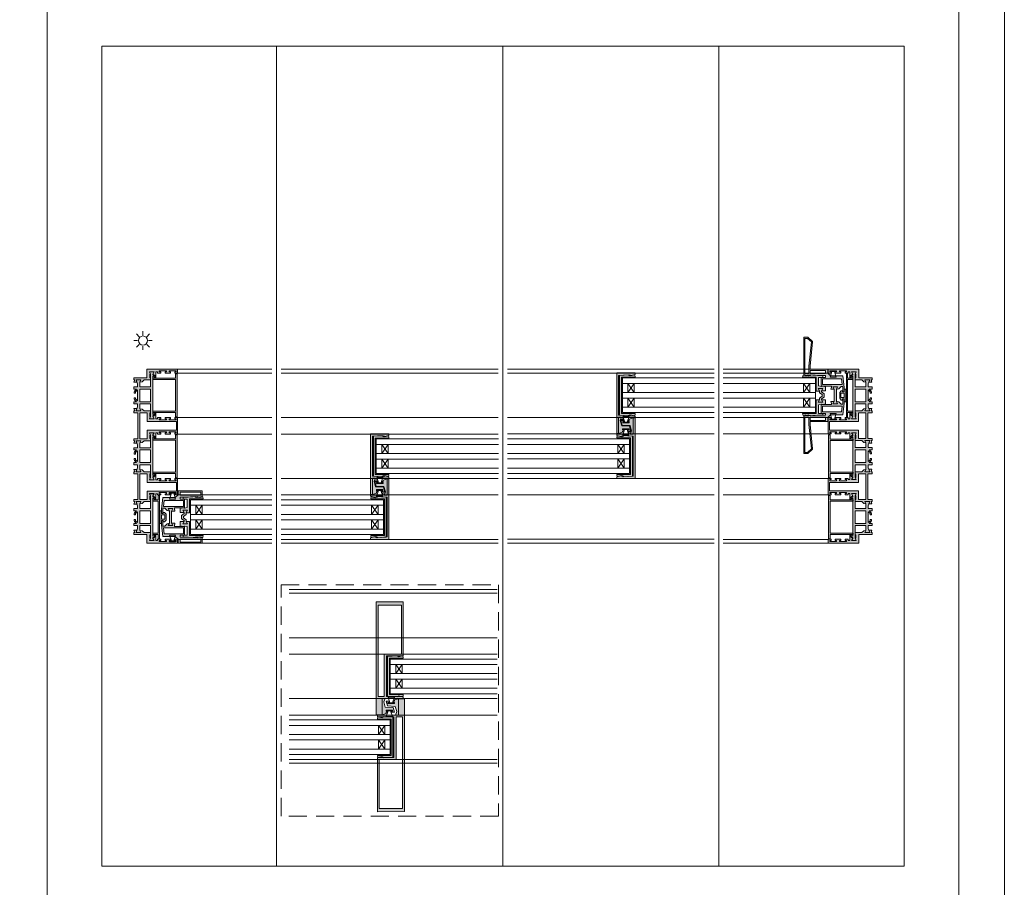
# Model space of a CAD drawing. Units: inches. Extents: x 33385 to 113123, y 18759 to 42191.
# Drawn here: x 90797 to 91877, y 28886 to 29838 of the extents above; entities that cross this region are included whole.
import ezdxf

# ---------------------------------------------------------------- set-up
doc = ezdxf.new("R2010")
doc.units = ezdxf.units.IN
doc.header["$MEASUREMENT"] = 0
doc.linetypes.add('Prestressing Details 1&2_HB - Default$0$Deck Concrete Segment Type B_HB - Default$0${ Diamond }', pattern=[12, 4, -2, 2, 2, -2])
doc.layers.get('0').update_dxf_attribs({"lineweight": 0})
for name, color, linetype, lineweight in [('PH!', 7, 'Continuous', 0), ('PH!_ALUMINUM_HATCH', 250, 'Continuous', 0), ('PH!_ALUMINUM_LINE', 7, 'Continuous', 9), ('PH!_BRUSH', 253, 'Continuous', 0), ('PH!_EPDM', 253, 'Continuous', 0), ('PH!_GLASS', 144, 'Continuous', 0), ('PH!_LAYOUT', 253, 'Continuous', 0), ('PH!_POLYAMIDE_HATCH', 254, 'Continuous', 0), ('PH!_POLYAMIDE_LINE', 7, 'Continuous', 0), ('PH!_SUN', 7, 'Continuous', 0)]:
    doc.layers.add(name, color=color, linetype=linetype, lineweight=lineweight)

# ---------------------------------------------------------------- blocks, each defined once
blk = doc.blocks.new('APERJ112')
at = {"layer": 'PH!_ALUMINUM_HATCH'}
h = blk.add_hatch(color=256, dxfattribs=at)
h.paths.add_polyline_path([(-9873.1, 11519.5), (-9871.6, 11519.5), (-9871.6, 11520.8), (-9875.1, 11520.8), (-9875.1, 11519.5), (-9876.9, 11519.5), (-9876.9, 11524.2), (-9880.2, 11521.9), (-9878.8, 11519.5), (-9883.8, 11519.5), (-9882.6, 11522), (-9883.5, 11522), (-9883.5, 11525.9), (-9882.6, 11525.9), (-9882.6, 11528.1), (-9889.8, 11528.1), (-9892, 11530.2), (-9894.5, 11530.6), (-9893.2, 11528.1), (-9898.6, 11528.1), (-9897.6, 11530.8), (-9901.1, 11530.8), (-9900.1, 11528.1), (-9901.2, 11528.1), (-9901.2, 11525.9), (-9896.5, 11525.9), (-9896.5, 11497.7), (-9901.2, 11497.7), (-9901.2, 11495.5), (-9900.1, 11495.5), (-9901.1, 11492.8), (-9897.6, 11492.8), (-9898.6, 11495.5), (-9893.2, 11495.5), (-9894.5, 11493), (-9892, 11493.4), (-9889.8, 11495.5), (-9882.6, 11495.5), (-9882.6, 11497.8), (-9883.5, 11497.8), (-9883.5, 11501.6), (-9882.6, 11501.6), (-9883.8, 11504.1), (-9878.8, 11504.1), (-9880.2, 11501.7), (-9876.9, 11499.4), (-9876.9, 11504.1), (-9875.1, 11504.1), (-9875.1, 11502.8), (-9871.6, 11502.8), (-9871.6, 11504.1), (-9873.1, 11504.1), (-9873.1, 11505.3), (-9865.3, 11505.3), (-9865.3, 11504.1), (-9866.8, 11504.1), (-9866.8, 11502.8), (-9860.8, 11502.8), (-9860.8, 11504.1), (-9862.3, 11504.1), (-9862.3, 11505.3), (-9854.7, 11505.3), (-9854.7, 11504.1), (-9856.2, 11504.1), (-9856.2, 11503.5), (-9856.2, 11502.8), (-9853.2, 11502.8), (-9853.2, 11520.8), (-9856.2, 11520.8), (-9856.2, 11520.2), (-9856.2, 11519.5), (-9854.7, 11519.5), (-9854.7, 11518.3), (-9862.3, 11518.3), (-9862.3, 11519.5), (-9860.8, 11519.5), (-9860.8, 11520.8), (-9866.8, 11520.8), (-9866.8, 11519.5), (-9865.3, 11519.5), (-9865.3, 11518.3), (-9873.1, 11518.3)])
h.paths.add_polyline_path([(-9886.5, 11516.5), (-9854.4, 11516.5), (-9854.4, 11507.1), (-9886.5, 11507.1), (-9886.5, 11497.7), (-9894.5, 11497.7), (-9894.5, 11525.9), (-9886.5, 11525.9)], flags=16)
at = {"layer": 'PH!_ALUMINUM_LINE'}
for points in [[(-9873.1, 11519.5), (-9871.6, 11519.5), (-9871.6, 11520.8), (-9875.1, 11520.8), (-9875.1, 11519.5), (-9876.9, 11519.5), (-9876.9, 11524.2), (-9880.2, 11521.9), (-9878.8, 11519.5), (-9883.8, 11519.5), (-9882.6, 11522), (-9883.5, 11522), (-9883.5, 11525.9), (-9882.6, 11525.9), (-9882.6, 11528.1), (-9889.8, 11528.1), (-9892, 11530.2), (-9894.5, 11530.6), (-9893.2, 11528.1), (-9898.6, 11528.1), (-9897.6, 11530.8), (-9901.1, 11530.8), (-9900.1, 11528.1), (-9901.2, 11528.1), (-9901.2, 11525.9), (-9896.5, 11525.9), (-9896.5, 11497.7), (-9901.2, 11497.7), (-9901.2, 11495.5), (-9900.1, 11495.5), (-9901.1, 11492.8), (-9897.6, 11492.8), (-9898.6, 11495.5), (-9893.2, 11495.5), (-9894.5, 11493), (-9892, 11493.4), (-9889.8, 11495.5), (-9882.6, 11495.5), (-9882.6, 11497.8), (-9883.5, 11497.8), (-9883.5, 11501.6), (-9882.6, 11501.6), (-9883.8, 11504.1), (-9878.8, 11504.1), (-9880.2, 11501.7), (-9876.9, 11499.4), (-9876.9, 11504.1), (-9875.1, 11504.1), (-9875.1, 11502.8), (-9871.6, 11502.8), (-9871.6, 11504.1), (-9873.1, 11504.1), (-9873.1, 11505.3), (-9865.3, 11505.3), (-9865.3, 11504.1), (-9866.8, 11504.1), (-9866.8, 11502.8), (-9860.8, 11502.8), (-9860.8, 11504.1), (-9862.3, 11504.1), (-9862.3, 11505.3), (-9854.7, 11505.3), (-9854.7, 11504.1), (-9856.2, 11504.1), (-9856.2, 11503.5), (-9856.2, 11502.8), (-9853.2, 11502.8), (-9853.2, 11520.8), (-9856.2, 11520.8), (-9856.2, 11520.2), (-9856.2, 11519.5), (-9854.7, 11519.5), (-9854.7, 11518.3), (-9862.3, 11518.3), (-9862.3, 11519.5), (-9860.8, 11519.5), (-9860.8, 11520.8), (-9866.8, 11520.8), (-9866.8, 11519.5), (-9865.3, 11519.5), (-9865.3, 11518.3), (-9873.1, 11518.3)], [(-9886.5, 11516.5), (-9854.4, 11516.5), (-9854.4, 11507.1), (-9886.5, 11507.1), (-9886.5, 11497.7), (-9894.5, 11497.7), (-9894.5, 11525.9), (-9886.5, 11525.9)]]:
    blk.add_lwpolyline(points, close=True, dxfattribs=at)
blk = doc.blocks.new('APERJ111')
at = {"layer": 'PH!_ALUMINUM_HATCH'}
blk.add_hatch(color=256, dxfattribs=at).paths.add_polyline_path([(-10133.5, 12195.4), (-10132.6, 12195.4), (-10132.6, 12197.7), (-10139.8, 12197.7), (-10142, 12199.8), (-10144.5, 12200.2), (-10143.2, 12197.7), (-10148.6, 12197.7), (-10147.6, 12200.4), (-10151.1, 12200.4), (-10150.1, 12197.7), (-10151.2, 12197.7), (-10151.2, 12195.5), (-10136.8, 12195.5), (-10136.8, 12186.1), (-10103.2, 12186.1), (-10103.2, 12190.4), (-10106.2, 12190.4), (-10106.2, 12189.7), (-10106.2, 12189.1), (-10104.7, 12189.1), (-10104.7, 12187.9), (-10112.3, 12187.9), (-10112.3, 12189.1), (-10110.8, 12189.1), (-10110.8, 12190.4), (-10116.8, 12190.4), (-10116.8, 12189.1), (-10115.3, 12189.1), (-10115.3, 12187.9), (-10123.1, 12187.9), (-10123.1, 12189.1), (-10121.6, 12189.1), (-10121.6, 12190.4), (-10125.1, 12190.4), (-10125.1, 12189.1), (-10126.9, 12189.1), (-10126.9, 12193.8), (-10130.2, 12191.4), (-10128.8, 12189.1), (-10133.8, 12189.1), (-10132.6, 12191.6), (-10133.5, 12191.6)])
at = {"layer": 'PH!_ALUMINUM_LINE'}
blk.add_lwpolyline([(-10133.5, 12195.4), (-10132.6, 12195.4), (-10132.6, 12197.7), (-10139.8, 12197.7), (-10142, 12199.8), (-10144.5, 12200.2), (-10143.2, 12197.7), (-10148.6, 12197.7), (-10147.6, 12200.4), (-10151.1, 12200.4), (-10150.1, 12197.7), (-10151.2, 12197.7), (-10151.2, 12195.5), (-10136.8, 12195.5), (-10136.8, 12186.1), (-10103.2, 12186.1), (-10103.2, 12190.4), (-10106.2, 12190.4), (-10106.2, 12189.7), (-10106.2, 12189.1), (-10104.7, 12189.1), (-10104.7, 12187.9), (-10112.3, 12187.9), (-10112.3, 12189.1), (-10110.8, 12189.1), (-10110.8, 12190.4), (-10116.8, 12190.4), (-10116.8, 12189.1), (-10115.3, 12189.1), (-10115.3, 12187.9), (-10123.1, 12187.9), (-10123.1, 12189.1), (-10121.6, 12189.1), (-10121.6, 12190.4), (-10125.1, 12190.4), (-10125.1, 12189.1), (-10126.9, 12189.1), (-10126.9, 12193.8), (-10130.2, 12191.4), (-10128.8, 12189.1), (-10133.8, 12189.1), (-10132.6, 12191.6), (-10133.5, 12191.6)], close=True, dxfattribs=at)
blk = doc.blocks.new('ACPPOL5900')
at = {"layer": 'PH!_POLYAMIDE_HATCH'}
h = blk.add_hatch(color=256, dxfattribs=at)
h.paths.add_polyline_path([(-10132.6, 12221.8), (-10144.5, 12221.8), (-10144.5, 12207.8), (-10132.6, 12207.8)], flags=16)
h.paths.add_polyline_path([(-10130.2, 12193.7), (-10130.2, 12235.9), (-10128, 12234.4), (-10128, 12233.7), (-10126.9, 12233.7), (-10126.9, 12235.2), (-10130.2, 12237.3), (-10130.2, 12238.1), (-10128.8, 12240.5), (-10133.8, 12240.5), (-10132.6, 12238), (-10132.6, 12224.2), (-10144.5, 12224.2), (-10144.5, 12229.4), (-10143.2, 12231.9), (-10148.6, 12231.9), (-10146.9, 12227.3), (-10146.9, 12224.2), (-10151.2, 12224.2), (-10151.2, 12221.8), (-10148, 12221.8), (-10150.2, 12219.5), (-10150.5, 12218.5), (-10150.5, 12217.3), (-10149.2, 12217.3), (-10149.2, 12218.7), (-10146.9, 12220.7), (-10146.9, 12208.8), (-10149.2, 12210.8), (-10149.2, 12212.3), (-10150.5, 12212.3), (-10150.5, 12211.1), (-10150.2, 12210), (-10148, 12207.8), (-10151.2, 12207.8), (-10151.2, 12205.4), (-10146.9, 12205.4), (-10146.9, 12202.2), (-10148.6, 12197.7), (-10143.2, 12197.7), (-10144.5, 12200.2), (-10144.5, 12205.4), (-10132.6, 12205.4), (-10132.6, 12191.6), (-10133.8, 12189.1), (-10128.8, 12189.1), (-10130.2, 12191.4), (-10130.2, 12192.2), (-10126.9, 12194.4), (-10126.9, 12195.8), (-10128, 12195.8), (-10128, 12195.1)])
at = {"layer": 'PH!_POLYAMIDE_LINE'}
for points in [[(-10130.2, 12193.7), (-10130.2, 12235.9), (-10128, 12234.4), (-10128, 12233.7), (-10126.9, 12233.7), (-10126.9, 12235.2), (-10130.2, 12237.3), (-10130.2, 12238.1), (-10128.8, 12240.5), (-10133.8, 12240.5), (-10132.6, 12238), (-10132.6, 12224.2), (-10144.5, 12224.2), (-10144.5, 12229.4), (-10143.2, 12231.9), (-10148.6, 12231.9), (-10146.9, 12227.3), (-10146.9, 12224.2), (-10151.2, 12224.2), (-10151.2, 12221.8), (-10148, 12221.8), (-10150.2, 12219.5), (-10150.5, 12218.5), (-10150.5, 12217.3), (-10149.2, 12217.3), (-10149.2, 12218.7), (-10146.9, 12220.7), (-10146.9, 12208.8), (-10149.2, 12210.8), (-10149.2, 12212.3), (-10150.5, 12212.3), (-10150.5, 12211.1), (-10150.2, 12210), (-10148, 12207.8), (-10151.2, 12207.8), (-10151.2, 12205.4), (-10146.9, 12205.4), (-10146.9, 12202.2), (-10148.6, 12197.7), (-10143.2, 12197.7), (-10144.5, 12200.2), (-10144.5, 12205.4), (-10132.6, 12205.4), (-10132.6, 12191.6), (-10133.8, 12189.1), (-10128.8, 12189.1), (-10130.2, 12191.4), (-10130.2, 12192.2), (-10126.9, 12194.4), (-10126.9, 12195.8), (-10128, 12195.8), (-10128, 12195.1), (-10130.2, 12193.7)], [(-10132.6, 12221.8), (-10144.5, 12221.8), (-10144.5, 12207.8), (-10132.6, 12207.8), (-10132.6, 12221.8)]]:
    blk.add_lwpolyline(points, dxfattribs=at)
blk = doc.blocks.new('102011')
at = {"layer": 'PH!', "extrusion": (0, 0, -1), "zscale": -1, "rotation": 90}
for name, p in [('APERJ111', (7837.7, 13665.3)), ('ACPPOL5900', (7837.7, 13665.3)), ('ACPPOL5900', (7770.9, 13665.3))]:
    blk.add_blockref(name, p, dxfattribs=at)
at = {"layer": 'PH!', "rotation": 90}
for p in [(15922.3, 13415.3), (15989.1, 13415.3)]:
    blk.add_blockref('APERJ112', p, dxfattribs=at)
at = {"layer": 'PH!', "extrusion": (0, 0, -1), "xscale": -1, "zscale": -1, "rotation": 270}
for name in ['APERJ111', 'ACPPOL5900']:
    blk.add_blockref(name, (-16725.4, 13665.3), dxfattribs=at)
blk = doc.blocks.new('APERJ127')
at = {"layer": 'PH!_ALUMINUM_HATCH'}
blk.add_hatch(color=256, dxfattribs=at).paths.add_polyline_path([(-6846.6, 11505.2), (-6846.6, 11504.6), (-6846.6, 11504), (-6841.9, 11504), (-6841.9, 11501.3), (-6841.9, 11501.3), (-6841.9, 11500.2), (-6841.9, 11498), (-6840.4, 11498), (-6840.4, 11504), (-6805.6, 11504), (-6805.6, 11498), (-6804.1, 11498), (-6804.1, 11504), (-6799.4, 11504), (-6799.4, 11505.2)])
at = {"layer": 'PH!_ALUMINUM_LINE'}
blk.add_lwpolyline([(-6846.6, 11505.2), (-6846.6, 11504.6), (-6846.6, 11504), (-6841.9, 11504), (-6841.9, 11501.3), (-6841.9, 11501.3), (-6841.9, 11500.2), (-6841.9, 11498), (-6840.4, 11498), (-6840.4, 11504), (-6805.6, 11504), (-6805.6, 11498), (-6804.1, 11498), (-6804.1, 11504), (-6799.4, 11504), (-6799.4, 11505.2)], close=True, dxfattribs=at)
blk = doc.blocks.new('101015')
at = {"layer": 'PH!'}
blk.add_blockref('APERJ127', (8555.3, -8124.8), dxfattribs=at)
blk = doc.blocks.new('101176')
at = {"layer": 'PH!_ALUMINUM_HATCH'}
blk.add_hatch(color=256, dxfattribs=at).paths.add_polyline_path([(3840.1, 3065.2), (3840.1, 3063.5), (3844.8, 3063.5), (3844.8, 3038.4), (3846.3, 3038.4), (3846.3, 3063.5), (3863, 3063.5), (3881, 3063.5), (3881.1, 3063.5), (3881.1, 3038.4), (3882.6, 3038.4), (3882.6, 3063.5), (3887.3, 3063.5), (3887.3, 3065.2)])
at = {"layer": 'PH!_ALUMINUM_LINE'}
for p, q in [((3840.1, 3065.2), (3840.1, 3063.5)), ((3887.3, 3065.2), (3840.1, 3065.2)), ((3840.1, 3064.9), (3840.1, 3063.5)), ((3840.1, 3063.5), (3844.8, 3063.5)), ((3863.7, 3065.2), (3840.4, 3065.2)), ((3840.4, 3063.5), (3844.6, 3063.5)), ((3844.8, 3063.5), (3844.8, 3038.4)), ((3844.8, 3042.6), (3844.8, 3063.3)), ((3844.8, 3042.6), (3844.8, 3061.6)), ((3846.3, 3038.4), (3846.3, 3063.5)), ((3846.3, 3063.5), (3863, 3063.5)), ((3846.3, 3038.9), (3846.3, 3063.3)), ((3881, 3063.5), (3846.5, 3063.5)), ((3864.5, 3063.5), (3881.1, 3063.5)), ((3881.1, 3063.5), (3881.1, 3038.4)), ((3881.1, 3038.9), (3881.1, 3063.3)), ((3882.6, 3038.4), (3882.6, 3063.5)), ((3882.6, 3063.5), (3887.3, 3063.5)), ((3882.6, 3042.6), (3882.6, 3061.6)), ((3887.3, 3063.5), (3882.8, 3063.5)), ((3887.3, 3065.2), (3887.3, 3063.5)), ((3887.3, 3064), (3887.3, 3064.6)), ((3844.8, 3038.4), (3846.3, 3038.4)), ((3881.1, 3038.4), (3882.6, 3038.4))]:
    blk.add_line(p, q, dxfattribs=at)
blk = doc.blocks.new('*U2824')
at = {"layer": 'PH!'}
for p, q in [((111204.9, 11008.5), (111320.4, 11008.5)), ((111204.9, 11004.3), (111320.4, 11004.3)), ((111204.9, 10955.4), (111320.4, 10955.4)), ((111204.9, 10937.4), (111320.4, 10937.4)), ((111204.9, 10888.6), (111320.4, 10888.6)), ((111204.9, 10870.6), (111320.4, 10870.6)), ((111204.9, 10821.8), (111320.4, 10821.8)), ((111204.9, 10817.5), (111320.4, 10817.5))]:
    blk.add_line(p, q, dxfattribs=at)
at = {"layer": 'PH!_BRUSH'}
for p, q in [((111203, 10866.1), (111196.3, 10866.1)), ((111203, 10826.3), (111196.3, 10826.3))]:
    blk.add_line(p, q, dxfattribs=at)
for points in [[(111196.3, 10872.4), (111196.3, 10873.1), (111203, 10873.1), (111203, 10872.4), (111196.3, 10872.4)], [(111196.3, 10866.1), (111198.3, 10872.4)], [(111203, 10866.1), (111201, 10872.4)], [(111196.3, 10826.3), (111198.3, 10820.1)], [(111203, 10826.3), (111201, 10820.1)], [(111196.3, 10820.1), (111196.3, 10819.3), (111203, 10819.3), (111203, 10820.1), (111196.3, 10820.1)]]:
    blk.add_lwpolyline(points, dxfattribs=at)
at = {"layer": 'PH!_GLASS'}
for p, q in [((111219.2, 10855.2), (111219.2, 10865.2)), ((111219.2, 10865.2), (111320.4, 10865.2)), ((111219.2, 10865.2), (111219.2, 10827.2)), ((111219.2, 10859.2), (111320.4, 10859.2)), ((111225.2, 10859.2), (111225.2, 10849.2)), ((111225.2, 10849.2), (111232.2, 10859.2)), ((111225.2, 10859.2), (111232.2, 10849.2)), ((111232.2, 10859.2), (111232.2, 10849.2)), ((111219.2, 10849.2), (111320.4, 10849.2)), ((111219.2, 10843.2), (111320.4, 10843.2)), ((111225.2, 10843.2), (111225.2, 10833.2)), ((111225.2, 10833.2), (111232.2, 10843.2)), ((111225.2, 10843.2), (111232.2, 10833.2)), ((111232.2, 10843.2), (111232.2, 10833.2)), ((111219.2, 10833.2), (111320.4, 10833.2)), ((111219.2, 10827.2), (111320.4, 10827.2))]:
    blk.add_line(p, q, dxfattribs=at)
at = {"layer": 'PH!_ALUMINUM_LINE', "rotation": 270}
for name, p in [('102011', (107642.9, 15356.9)), ('101176', (108139.5, 14843.6)), ('101176', (108139.5, 14776.8)), ('101015', (107804.8, 12578.5))]:
    blk.add_blockref(name, p, dxfattribs=at)
blk = doc.blocks.new('APERJ118')
at = {"layer": 'PH!_ALUMINUM_HATCH'}
h = blk.add_hatch(color=256, dxfattribs=at)
h.paths.add_polyline_path([(-15779, 10769), (-15783.4, 10769), (-15788.3, 10764.8), (-15788.6, 10764.4), (-15788.7, 10764), (-15786, 10737.3), (-15786, 10734), (-15805.4, 10734), (-15805.4, 10729.7), (-15808.4, 10726.7), (-15822.1, 10726.7), (-15823.5, 10713.8), (-15823.5, 10709.2), (-15822, 10709.2), (-15822, 10715.1), (-15820, 10715.1), (-15817.4, 10712.5), (-15815.9, 10712.1), (-15814.9, 10712.1), (-15816.2, 10714.6), (-15810.9, 10714.6), (-15812.5, 10711.9), (-15808.7, 10711.9), (-15809, 10713.4), (-15809.4, 10713.4), (-15809.4, 10715.4), (-15801.8, 10715.4), (-15801.4, 10715), (-15798.3, 10715.7), (-15798.3, 10725), (-15802.9, 10725), (-15802.9, 10727.1), (-15797.1, 10727.1), (-15786.6, 10727.8), (-15786.6, 10727.2), (-15784.6, 10727.2), (-15784.2, 10726.8), (-15779, 10728), (-15779, 10728.1)])
h.paths.add_polyline_path([(-15802.9, 10732.7), (-15786, 10732.7), (-15786, 10731), (-15786, 10729.3), (-15802.9, 10729.3)], flags=16)
h.paths.add_polyline_path([(-15784.8, 10737.3), (-15787.5, 10764), (-15783, 10767.8), (-15780.2, 10767.8), (-15780.2, 10729.3), (-15784.8, 10729.3)], flags=16)
h.paths.add_polyline_path([(-15799.5, 10723.5), (-15799.5, 10717), (-15821.3, 10717), (-15820.6, 10723.5)], flags=16)
at = {"layer": 'PH!_ALUMINUM_LINE'}
for points in [[(-15779, 10769), (-15783.4, 10769), (-15788.3, 10764.8), (-15788.6, 10764.4), (-15788.7, 10764), (-15786, 10737.3), (-15786, 10734), (-15805.4, 10734), (-15805.4, 10729.7), (-15808.4, 10726.7), (-15822.1, 10726.7), (-15823.5, 10713.8), (-15823.5, 10709.2), (-15822, 10709.2), (-15822, 10715.1), (-15820, 10715.1), (-15817.4, 10712.5), (-15815.9, 10712.1), (-15814.9, 10712.1), (-15816.2, 10714.6), (-15810.9, 10714.6), (-15812.5, 10711.9), (-15808.7, 10711.9), (-15809, 10713.4), (-15809.4, 10713.4), (-15809.4, 10715.4), (-15801.8, 10715.4), (-15801.4, 10715), (-15798.3, 10715.7), (-15798.3, 10725), (-15802.9, 10725), (-15802.9, 10727.1), (-15797.1, 10727.1), (-15786.6, 10727.8), (-15786.6, 10727.2), (-15784.6, 10727.2), (-15784.2, 10726.8), (-15779, 10728), (-15779, 10728.1)], [(-15784.8, 10737.3), (-15787.5, 10764), (-15783, 10767.8), (-15780.2, 10767.8), (-15780.2, 10729.3), (-15784.8, 10729.3)], [(-15802.9, 10732.7), (-15786, 10732.7), (-15786, 10731), (-15786, 10729.3), (-15802.9, 10729.3)], [(-15799.5, 10723.5), (-15799.5, 10717), (-15821.3, 10717), (-15820.6, 10723.5)]]:
    blk.add_lwpolyline(points, close=True, dxfattribs=at)
blk = doc.blocks.new('ACPPOL1211')
at = {"layer": 'PH!_POLYAMIDE_HATCH'}
blk.add_hatch(color=256, dxfattribs=at).paths.add_polyline_path([(-15812.5, 10711.9), (-15810.9, 10714.6), (-15816.2, 10714.6), (-15814.9, 10712.1), (-15814.9, 10698.5), (-15816.2, 10696), (-15810.9, 10696), (-15812.5, 10698.7)])
at = {"layer": 'PH!_POLYAMIDE_LINE'}
blk.add_lwpolyline([(-15812.5, 10711.9), (-15810.9, 10714.6), (-15816.2, 10714.6), (-15814.9, 10712.1), (-15814.9, 10698.5), (-15816.2, 10696), (-15810.9, 10696), (-15812.5, 10698.7)], close=True, dxfattribs=at)
blk = doc.blocks.new('APERJ120')
at = {"layer": 'PH!_ALUMINUM_HATCH'}
blk.add_hatch(color=256, dxfattribs=at).paths.add_polyline_path([(-15781.3, 10727.5), (-15784.2, 10726.8), (-15784.6, 10727.2), (-15785.8, 10727.2), (-15786.6, 10727.2), (-15786.6, 10727.8), (-15797.1, 10727.1), (-15802.9, 10727.1), (-15802.9, 10725), (-15798.3, 10725), (-15798.3, 10715.7), (-15801.4, 10715), (-15801.8, 10715.4), (-15805.9, 10715.4), (-15805.9, 10710.2), (-15801.6, 10710.2), (-15803, 10712.7), (-15798, 10712.7), (-15799.5, 10710), (-15795.8, 10710), (-15795.8, 10725.3), (-15780.8, 10725.3)])
at = {"layer": 'PH!_ALUMINUM_LINE'}
blk.add_lwpolyline([(-15781.3, 10727.5), (-15784.2, 10726.8), (-15784.6, 10727.2), (-15785.8, 10727.2), (-15786.6, 10727.2), (-15786.6, 10727.8), (-15797.1, 10727.1), (-15802.9, 10727.1), (-15802.9, 10725), (-15798.3, 10725), (-15798.3, 10715.7), (-15801.4, 10715), (-15801.8, 10715.4), (-15805.9, 10715.4), (-15805.9, 10710.2), (-15801.6, 10710.2), (-15803, 10712.7), (-15798, 10712.7), (-15799.5, 10710), (-15795.8, 10710), (-15795.8, 10725.3), (-15780.8, 10725.3)], close=True, dxfattribs=at)
blk = doc.blocks.new('ACPPOL5301')
at = {"layer": 'PH!_POLYAMIDE_HATCH'}
blk.add_hatch(color=256, dxfattribs=at).paths.add_polyline_path([(-8844.1, 12052.3), (-8841.4, 12050.8), (-8841.4, 12055.8), (-8843.9, 12054.3), (-8845.9, 12054.3), (-8847.9, 12051.4), (-8848.8, 12051.4), (-8849.6, 12051.4), (-8851.7, 12054.3), (-8853.7, 12054.3), (-8856.2, 12055.8), (-8856.2, 12050.8), (-8853.5, 12052.3), (-8852.7, 12052.3), (-8850.6, 12049.4), (-8848.8, 12049.4), (-8846.9, 12049.4), (-8844.9, 12052.3)])
at = {"layer": 'PH!_POLYAMIDE_LINE'}
blk.add_lwpolyline([(-8844.1, 12052.3), (-8841.4, 12050.8), (-8841.4, 12055.8), (-8843.9, 12054.3), (-8843.9, 12054.3), (-8845.9, 12054.3), (-8847.9, 12051.4), (-8848.8, 12051.4), (-8849.6, 12051.4), (-8851.7, 12054.3), (-8853.7, 12054.3), (-8853.7, 12054.3), (-8856.2, 12055.8), (-8856.2, 12050.8), (-8853.5, 12052.3), (-8852.7, 12052.3), (-8850.6, 12049.4), (-8848.8, 12049.4), (-8846.9, 12049.4), (-8844.9, 12052.3), (-8844.1, 12052.3)], dxfattribs=at)
blk = doc.blocks.new('102028')
at = {"layer": 'PH!', "rotation": 90}
blk.add_blockref('APERJ120', (14881, 18796.2), dxfattribs=at)
at = {"layer": 'PH!', "xscale": -1, "rotation": 270}
blk.add_blockref('APERJ120', (-6529.5, 18796.2), dxfattribs=at)
at = {"layer": 'PH!'}
blk.add_blockref('ACPPOL5301', (13024.5, -9057.6), dxfattribs=at)
blk = doc.blocks.new('502007')
at = {"layer": 'PH!_EPDM'}
h = blk.add_hatch(color=256, dxfattribs=at)
h.dxf.hatch_style = 1
h.paths.add_polyline_path([(5704, 3484.1), (5704, 3482.3), (5707, 3482.3), (5707, 3480.3), (5705.8, 3480.3), (5705.8, 3478.9), (5707.6, 3477.3), (5714.1, 3477.3), (5716, 3478.9), (5716, 3480.3), (5714.7, 3480.3), (5714.7, 3482.3), (5717.8, 3482.3), (5717.8, 3484.1)])
h.paths.add_polyline_path([(5713.2, 3482.3), (5713.2, 3478.6), (5708.6, 3478.6), (5708.6, 3482.3)], flags=16)
at = {"layer": 'PH!_EPDM', "color": 0}
blk.add_lwpolyline([(5716, 3478.9), (5716, 3480.3), (5714.7, 3480.3), (5714.7, 3482.3), (5717.8, 3482.3), (5717.8, 3484.1), (5704, 3484.1), (5704, 3482.3), (5707, 3482.3), (5707, 3480.3), (5705.8, 3480.3), (5705.8, 3478.9), (5707.6, 3477.3), (5714.1, 3477.3), (5716, 3478.9)], dxfattribs=at)
blk.add_lwpolyline([(5708.6, 3478.6), (5713.2, 3478.6), (5713.2, 3482.3), (5708.6, 3482.3)], close=True, dxfattribs=at)
blk = doc.blocks.new('*U2518')
at = {"layer": 'PH!'}
for name in ['APERJ118', 'ACPPOL1211']:
    blk.add_blockref(name, (119570.7, 207.8), dxfattribs=at)
for name, p, rotation in [('102028', (100777.5, 15088.8), 270), ('502007', (107229.5, 5202.2), 90)]:
    blk.add_blockref(name, p, dxfattribs=dict(at, rotation=rotation))
at = {"layer": 'PH!', "xscale": -1, "rotation": 180}
blk.add_blockref('APERJ118', (119570.7, 21618.3), dxfattribs=at)
blk = doc.blocks.new('101005')
at = {"layer": 'PH!_ALUMINUM_HATCH'}
blk.add_hatch(color=256, dxfattribs=at).paths.add_polyline_path([(4365.1, 9678.2), (4365.1, 9693.2), (4364, 9693.2), (4363.2, 9692.8), (4362.8, 9692.6), (4363.9, 9688.2), (4363, 9688.2), (4363.1, 9686.8), (4362.5, 9686.8), (4363.3, 9676.2), (4407, 9676.2), (4407.7, 9686.8), (4407.1, 9686.8), (4407.2, 9688.2), (4406.4, 9688.2), (4407.5, 9692.6), (4407.1, 9692.8), (4406.3, 9693.2), (4405.1, 9693.2), (4405.1, 9678.2)])
at = {"layer": 'PH!_ALUMINUM_LINE'}
blk.add_lwpolyline([(4365.1, 9678.2), (4365.1, 9693.2), (4364, 9693.2), (4363.2, 9692.8), (4362.8, 9692.6), (4363.9, 9688.2), (4363, 9688.2), (4363.1, 9686.8), (4362.5, 9686.8), (4363.3, 9676.2), (4407, 9676.2), (4407.7, 9686.8), (4407.1, 9686.8), (4407.2, 9688.2), (4406.4, 9688.2), (4407.5, 9692.6), (4407.1, 9692.8), (4406.3, 9693.2), (4405.1, 9693.2), (4405.1, 9678.2)], close=True, dxfattribs=at)
blk = doc.blocks.new('*U2833')
at = {"layer": 'PH!'}
for p, q in [((113258.6, 11008.5), (113496.9, 11008.5)), ((113258.6, 11004.2), (113496.9, 11004.2)), ((113258.6, 10955.4), (113496.9, 10955.4)), ((113258.6, 10937.4), (113496.9, 10937.4)), ((113258.6, 10888.6), (113496.9, 10888.6)), ((113258.6, 10870.6), (113496.9, 10870.6)), ((113258.6, 10821.8), (113496.9, 10821.8)), ((113258.6, 10817.5), (113496.9, 10817.5))]:
    blk.add_line(p, q, dxfattribs=at)
at = {"layer": 'PH!_GLASS'}
for p, q in [((113363, 10922), (113363, 10932)), ((113363, 10932), (113497.1, 10932)), ((113363, 10932), (113363, 10894)), ((113363, 10926), (113497.1, 10926)), ((113369, 10926), (113369, 10916)), ((113369, 10916), (113376, 10926)), ((113369, 10926), (113376, 10916)), ((113376, 10926), (113376, 10916)), ((113363, 10916), (113497.1, 10916)), ((113363, 10910), (113497.1, 10910)), ((113369, 10910), (113369, 10900)), ((113369, 10900), (113376, 10910)), ((113369, 10910), (113376, 10900)), ((113376, 10910), (113376, 10900)), ((113363, 10900), (113497.1, 10900)), ((113363, 10894), (113497.1, 10894)), ((113371, 10865.2), (113258.6, 10865.2)), ((113371, 10855.2), (113371, 10865.2)), ((113371, 10865.2), (113371, 10827.2)), ((113371, 10859.2), (113258.6, 10859.2)), ((113358, 10859.2), (113358, 10849.2)), ((113358, 10849.2), (113365, 10859.2)), ((113358, 10859.2), (113365, 10849.2)), ((113365, 10859.2), (113365, 10849.2)), ((113371, 10849.2), (113258.6, 10849.2)), ((113371, 10843.2), (113258.6, 10843.2)), ((113358, 10843.2), (113358, 10833.2)), ((113358, 10833.2), (113365, 10843.2)), ((113358, 10843.2), (113365, 10833.2)), ((113365, 10843.2), (113365, 10833.2)), ((113371, 10833.2), (113258.6, 10833.2)), ((113371, 10827.2), (113258.6, 10827.2))]:
    blk.add_line(p, q, dxfattribs=at)
at = {"layer": 'PH!_ALUMINUM_LINE', "xscale": -1, "rotation": 270}
blk.add_blockref('101005', (103683.8, 6527.9), dxfattribs=at)
at = {"layer": 'PH!_ALUMINUM_LINE', "rotation": 90.00000000000001}
blk.add_blockref('101005', (123050.2, 6461.1), dxfattribs=at)
blk = doc.blocks.new('*U2834')
at = {"layer": 'PH!'}
for p, q in [((113270.2, 11008.5), (113497, 11008.5)), ((113270.2, 11004.2), (113497, 11004.2)), ((113270.2, 10955.4), (113497, 10955.4)), ((113270.2, 10937.4), (113497, 10937.4)), ((113270.2, 10888.6), (113497, 10888.6)), ((113270.2, 10870.6), (113497, 10870.6)), ((113270.2, 10821.8), (113497, 10821.8)), ((113270.2, 10817.5), (113497, 10817.5))]:
    blk.add_line(p, q, dxfattribs=at)
at = {"layer": 'PH!_GLASS'}
for p, q in [((113363, 10922), (113363, 10932)), ((113363, 10932), (113497.1, 10932)), ((113363, 10932), (113363, 10894)), ((113363, 10926), (113497.1, 10926)), ((113369, 10926), (113369, 10916)), ((113369, 10916), (113376, 10926)), ((113369, 10926), (113376, 10916)), ((113376, 10926), (113376, 10916)), ((113363, 10916), (113497.1, 10916)), ((113363, 10910), (113497.1, 10910)), ((113369, 10910), (113369, 10900)), ((113369, 10900), (113376, 10910)), ((113369, 10910), (113376, 10900)), ((113376, 10910), (113376, 10900)), ((113363, 10900), (113497.1, 10900)), ((113363, 10894), (113497.1, 10894)), ((113371, 10865.2), (113270.2, 10865.2)), ((113371, 10855.2), (113371, 10865.2)), ((113371, 10865.2), (113371, 10827.2)), ((113371, 10859.2), (113270.2, 10859.2)), ((113358, 10859.2), (113358, 10849.2)), ((113358, 10849.2), (113365, 10859.2)), ((113358, 10859.2), (113365, 10849.2)), ((113365, 10859.2), (113365, 10849.2)), ((113371, 10849.2), (113270.2, 10849.2)), ((113371, 10843.2), (113270.2, 10843.2)), ((113358, 10843.2), (113358, 10833.2)), ((113358, 10833.2), (113365, 10843.2)), ((113358, 10843.2), (113365, 10833.2)), ((113365, 10843.2), (113365, 10833.2)), ((113371, 10833.2), (113270.2, 10833.2)), ((113371, 10827.2), (113270.2, 10827.2))]:
    blk.add_line(p, q, dxfattribs=at)
at = {"layer": 'PH!_ALUMINUM_LINE', "xscale": -1, "rotation": 270}
blk.add_blockref('101005', (103683.8, 6527.9), dxfattribs=at)
at = {"layer": 'PH!_ALUMINUM_LINE', "rotation": 90.00000000000001}
blk.add_blockref('101005', (123050.2, 6461.1), dxfattribs=at)
blk = doc.blocks.new('*U2826')
at = {"layer": 'PH!'}
for p, q in [((111204.9, 11008.5), (111308.6, 11008.5)), ((111204.9, 11004.3), (111308.6, 11004.3)), ((111204.9, 10955.4), (111308.7, 10955.4)), ((111204.9, 10937.4), (111308.7, 10937.4)), ((111204.9, 10888.6), (111308.7, 10888.6)), ((111204.9, 10870.6), (111308.7, 10870.6)), ((111204.9, 10821.8), (111308.6, 10821.8)), ((111204.9, 10817.5), (111308.6, 10817.5))]:
    blk.add_line(p, q, dxfattribs=at)
at = {"layer": 'PH!_BRUSH'}
for p, q in [((111203, 10866.1), (111196.3, 10866.1)), ((111203, 10826.3), (111196.3, 10826.3))]:
    blk.add_line(p, q, dxfattribs=at)
for points in [[(111196.3, 10872.4), (111196.3, 10873.1), (111203, 10873.1), (111203, 10872.4), (111196.3, 10872.4)], [(111196.3, 10866.1), (111198.3, 10872.4)], [(111203, 10866.1), (111201, 10872.4)], [(111196.3, 10826.3), (111198.3, 10820.1)], [(111203, 10826.3), (111201, 10820.1)], [(111196.3, 10820.1), (111196.3, 10819.3), (111203, 10819.3), (111203, 10820.1), (111196.3, 10820.1)]]:
    blk.add_lwpolyline(points, dxfattribs=at)
at = {"layer": 'PH!_GLASS'}
for p, q in [((111219.2, 10855.2), (111219.2, 10865.2)), ((111219.2, 10865.2), (111308.7, 10865.2)), ((111219.2, 10865.2), (111219.2, 10827.2)), ((111219.2, 10859.2), (111308.7, 10859.2)), ((111225.2, 10859.2), (111225.2, 10849.2)), ((111225.2, 10849.2), (111232.2, 10859.2)), ((111225.2, 10859.2), (111232.2, 10849.2)), ((111232.2, 10859.2), (111232.2, 10849.2)), ((111219.2, 10849.2), (111308.7, 10849.2)), ((111219.2, 10843.2), (111308.7, 10843.2)), ((111225.2, 10843.2), (111225.2, 10833.2)), ((111225.2, 10833.2), (111232.2, 10843.2)), ((111225.2, 10843.2), (111232.2, 10833.2)), ((111232.2, 10843.2), (111232.2, 10833.2)), ((111219.2, 10833.2), (111308.7, 10833.2)), ((111219.2, 10827.2), (111308.7, 10827.2))]:
    blk.add_line(p, q, dxfattribs=at)
at = {"layer": 'PH!_ALUMINUM_LINE', "rotation": 270}
for name, p in [('102011', (107642.9, 15356.9)), ('101176', (108139.5, 14843.6)), ('101176', (108139.5, 14776.8)), ('101015', (107804.8, 12578.5))]:
    blk.add_blockref(name, p, dxfattribs=at)
blk = doc.blocks.new('APERJ119')
at = {"layer": 'PH!_ALUMINUM_HATCH'}
h = blk.add_hatch(color=256, dxfattribs=at)
h.paths.add_polyline_path([(-15929, 10464.4), (-15955.4, 10464.4), (-15955.4, 10460), (-15958.4, 10457), (-15972.1, 10457), (-15973.5, 10444.2), (-15973.5, 10439.5), (-15972, 10439.5), (-15972, 10445.5), (-15970, 10445.5), (-15967.4, 10442.9), (-15965.9, 10442.5), (-15964.9, 10442.5), (-15966.2, 10445), (-15960.9, 10445), (-15962.5, 10442.3), (-15958.7, 10442.3), (-15959, 10443.7), (-15959.4, 10443.7), (-15959.4, 10445.8), (-15951.8, 10445.8), (-15951.4, 10445.4), (-15948.3, 10446.1), (-15948.3, 10455.4), (-15952.9, 10455.4), (-15952.9, 10457.5), (-15947.1, 10457.5), (-15936.6, 10458.1), (-15936.6, 10457.6), (-15934.6, 10457.6), (-15934.2, 10457.2), (-15929, 10458.4), (-15929, 10458.5)])
h.paths.add_polyline_path([(-15952.9, 10463), (-15930.2, 10463), (-15930.2, 10461.3), (-15930.2, 10459.6), (-15952.9, 10459.7)], flags=16)
h.paths.add_polyline_path([(-15949.5, 10453.9), (-15949.5, 10447.4), (-15971.3, 10447.4), (-15970.6, 10453.9)], flags=16)
at = {"layer": 'PH!_ALUMINUM_LINE'}
for points in [[(-15929, 10464.4), (-15955.4, 10464.4), (-15955.4, 10460), (-15958.4, 10457), (-15972.1, 10457), (-15973.5, 10444.2), (-15973.5, 10439.5), (-15972, 10439.5), (-15972, 10445.5), (-15970, 10445.5), (-15967.4, 10442.9), (-15965.9, 10442.5), (-15964.9, 10442.5), (-15966.2, 10445), (-15960.9, 10445), (-15962.5, 10442.3), (-15958.7, 10442.3), (-15959, 10443.7), (-15959.4, 10443.7), (-15959.4, 10445.8), (-15951.8, 10445.8), (-15951.4, 10445.4), (-15948.3, 10446.1), (-15948.3, 10455.4), (-15952.9, 10455.4), (-15952.9, 10457.5), (-15947.1, 10457.5), (-15936.6, 10458.1), (-15936.6, 10457.6), (-15934.6, 10457.6), (-15934.2, 10457.2), (-15929, 10458.4), (-15929, 10458.5), (-15929, 10464.4)], [(-15952.9, 10463), (-15930.2, 10463), (-15930.2, 10461.3), (-15930.2, 10459.6), (-15952.9, 10459.7)], [(-15949.5, 10453.9), (-15949.5, 10447.4), (-15971.3, 10447.4), (-15970.6, 10453.9)]]:
    blk.add_lwpolyline(points, close=True, dxfattribs=at)
blk = doc.blocks.new('*U2520')
at = {"layer": 'PH!'}
for name, p in [('APERJ119', (119720.7, 477.4)), ('APERJ119', (119720.7, 477.4)), ('ACPPOL1211', (119570.7, 207.8))]:
    blk.add_blockref(name, p, dxfattribs=at)
for name, p, rotation in [('102028', (100777.5, 15088.8), 270), ('502007', (107229.5, 5202.2), 90)]:
    blk.add_blockref(name, p, dxfattribs=dict(at, rotation=rotation))
at = {"layer": 'PH!', "xscale": -1, "rotation": 180}
blk.add_blockref('APERJ119', (119720.7, 21348.7), dxfattribs=at)
blk.add_blockref('APERJ119', (119720.7, 21348.7), dxfattribs=at)
blk = doc.blocks.new('*U3')
at = {"color": 2}
blk.add_line((0, -2.1), (0, 2.1), dxfattribs=at)
blk = doc.blocks.new('*U4')
at = {"layer": 'PH!_SUN', "color": 0, "linetype": 'ByBlock', "lineweight": -2, "transparency": 16777216}
for p, rotation in [((118360.9, -12264.5), 45.00000000000001), ((118372.4, -12264.5), 315), ((118358.6, -12270.3), 90), ((118360.9, -12276), 135), ((118366.7, -12278.4), 180), ((118372.4, -12276), 225), ((118374.8, -12270.3), 270)]:
    blk.add_blockref('*U3', p, dxfattribs=dict(at, rotation=rotation))
blk.add_blockref('*U3', (118366.7, -12262.2), dxfattribs=at)
blk = doc.blocks.new('Sun')
at = {"layer": 'PH!_SUN', "color": 2}
blk.add_circle((118273.4, -12182.7), 5, dxfattribs=at)
blk.add_blockref('*U4', (-93.3, 87.5), dxfattribs=at)
blk = doc.blocks.new('APERJ115')
at = {"layer": 'PH!_ALUMINUM_HATCH'}
blk.add_hatch(color=256, dxfattribs=at).paths.add_polyline_path([(-13705.2, 10796.7), (-13705.2, 10796.7), (-13725.3, 10796.7), (-13725.3, 10730.1), (-13723.3, 10730.1), (-13723.3, 10748.1), (-13719.9, 10748.1), (-13721, 10745.4), (-13717.6, 10745.7), (-13717.6, 10745.9), (-13718.4, 10746.9), (-13718.4, 10748.1), (-13705.2, 10748.1), (-13705.2, 10749.3), (-13711.3, 10750.8), (-13711.3, 10750), (-13712.7, 10750.1), (-13712.7, 10749.5), (-13723.3, 10750.3), (-13723.3, 10793.9), (-13712.7, 10794.7), (-13712.7, 10794.1), (-13711.3, 10794.2), (-13711.3, 10793.3), (-13705.2, 10794.8)])
at = {"layer": 'PH!_ALUMINUM_LINE'}
blk.add_lwpolyline([(-13705.2, 10796.7), (-13705.2, 10796.7), (-13725.3, 10796.7), (-13725.3, 10730.1), (-13723.3, 10730.1), (-13723.3, 10748.1), (-13719.9, 10748.1), (-13721, 10745.4), (-13717.6, 10745.7), (-13717.6, 10745.9), (-13718.4, 10746.9), (-13718.4, 10748.1), (-13705.2, 10748.1), (-13705.2, 10749.3), (-13711.3, 10750.8), (-13711.3, 10750), (-13712.7, 10750.1), (-13712.7, 10749.5), (-13723.3, 10750.3), (-13723.3, 10793.9), (-13712.7, 10794.7), (-13712.7, 10794.1), (-13711.3, 10794.2), (-13711.3, 10793.3), (-13705.2, 10794.8)], close=True, dxfattribs=at)
blk = doc.blocks.new('ACPPOL5901')
at = {"layer": 'PH!_POLYAMIDE_HATCH'}
blk.add_hatch(color=256, dxfattribs=at).paths.add_polyline_path([(-13723.3, 10730.1), (-13723.3, 10748.1), (-13719.9, 10748.1), (-13721.4, 10744.3), (-13719.8, 10738.6), (-13711.2, 10738.1), (-13709.7, 10732.9), (-13713.4, 10732.9), (-13713.4, 10734.2), (-13711.8, 10734.2), (-13711.8, 10735.4), (-13719, 10735.4), (-13719, 10734.2), (-13717.5, 10734.2), (-13717.5, 10732.9), (-13719, 10732.9), (-13719, 10731.5)])
at = {"layer": 'PH!_POLYAMIDE_LINE'}
blk.add_lwpolyline([(-13723.3, 10730.1), (-13723.3, 10748.1), (-13719.9, 10748.1), (-13721.4, 10744.3), (-13719.8, 10738.6), (-13711.2, 10738.1), (-13709.7, 10732.9), (-13713.4, 10732.9), (-13713.4, 10734.2), (-13711.8, 10734.2), (-13711.8, 10735.4), (-13719, 10735.4), (-13719, 10734.2), (-13717.5, 10734.2), (-13717.5, 10732.9), (-13719, 10732.9), (-13719, 10731.5), (-13723.3, 10730.1)], dxfattribs=at)
blk = doc.blocks.new('*U2664')
at = {"layer": 'PH!_BRUSH'}
for p, q in [((9825, 14095.3), (9818.3, 14095.3)), ((9825.2, 14074.7), (9818.5, 14074.7))]:
    blk.add_line(p, q, dxfattribs=at)
for points in [[(9818.3, 14095.3), (9820.3, 14089.1)], [(9825, 14095.3), (9823, 14089.1)], [(9818.3, 14089.1), (9818.3, 14088.3), (9825, 14088.3), (9825, 14089.1), (9818.3, 14089.1)], [(9818.5, 14080.9), (9818.5, 14081.7), (9825.2, 14081.7), (9825.2, 14080.9), (9818.5, 14080.9)], [(9818.5, 14074.7), (9820.5, 14080.9)], [(9825.2, 14074.7), (9823.3, 14080.9)]]:
    blk.add_lwpolyline(points, dxfattribs=at)
at = {"extrusion": (0, 0, -1), "zscale": -1}
for name, p, rotation in [('APERJ115', (3893.5, 3346.3), 5.431076196068472e-12), ('ACPPOL5901', (3893.5, 3346.3), 5.431076196068472e-12), ('APERJ115', (-23537, 24823.7), 180.0000000000054), ('ACPPOL5901', (-23537, 24823.7), 180.0000000000054)]:
    blk.add_blockref(name, p, dxfattribs=dict(at, rotation=rotation))
blk = doc.blocks.new('*U2840')
at = {"layer": 'PH!'}
for p, q in [((15222.7, 13042.4), (15451, 13042.4)), ((15222.7, 13038.1), (15451, 13038.1)), ((15222.7, 12989.3), (15451, 12989.3)), ((15222.7, 12971.3), (15451, 12971.3)), ((15222.7, 12922.5), (15451, 12922.5)), ((15222.7, 12904.5), (15451, 12904.5)), ((15222.7, 12855.8), (15451, 12855.8)), ((15222.7, 12851.5), (15451, 12851.5))]:
    blk.add_line(p, q, dxfattribs=at)
at = {"layer": 'PH!_GLASS'}
for p, q in [((15333.7, 12955.9), (15333.7, 12965.9)), ((15333.7, 12965.9), (15451, 12965.9)), ((15333.7, 12965.9), (15333.7, 12927.9)), ((15333.7, 12959.9), (15451, 12959.9)), ((15333.7, 12949.9), (15451, 12949.9)), ((15339.7, 12959.9), (15339.7, 12949.9)), ((15339.7, 12949.9), (15346.7, 12959.9)), ((15339.7, 12959.9), (15346.7, 12949.9)), ((15346.7, 12959.9), (15346.7, 12949.9)), ((15333.7, 12943.9), (15451, 12943.9)), ((15339.7, 12943.9), (15339.7, 12933.9)), ((15339.7, 12933.9), (15346.7, 12943.9)), ((15339.7, 12943.9), (15346.7, 12933.9)), ((15346.7, 12943.9), (15346.7, 12933.9)), ((15333.7, 12933.9), (15451, 12933.9)), ((15333.7, 12927.9), (15451, 12927.9)), ((15333.7, 12899.1), (15222.7, 12899.1)), ((15333.7, 12889.1), (15333.7, 12899.1)), ((15333.7, 12899.1), (15333.7, 12861.1)), ((15333.7, 12893.1), (15222.7, 12893.1)), ((15327.7, 12883.1), (15320.7, 12893.1)), ((15327.7, 12893.1), (15320.7, 12883.1)), ((15320.7, 12893.1), (15320.7, 12883.1)), ((15327.7, 12893.1), (15327.7, 12883.1)), ((15333.7, 12883.1), (15222.7, 12883.1)), ((15333.7, 12877.1), (15222.7, 12877.1)), ((15327.7, 12867.1), (15320.7, 12877.1)), ((15327.7, 12877.1), (15320.7, 12867.1)), ((15320.7, 12877.1), (15320.7, 12867.1)), ((15327.7, 12877.1), (15327.7, 12867.1)), ((15333.7, 12867.1), (15222.7, 12867.1)), ((15333.7, 12861.1), (15222.7, 12861.1))]:
    blk.add_line(p, q, dxfattribs=at)
at = {"layer": 'PH!_ALUMINUM_LINE', "xscale": -1, "rotation": 270}
blk.add_blockref('101005', (5654.5, 8561.8), dxfattribs=at)
at = {"layer": 'PH!_ALUMINUM_LINE', "extrusion": (0, 0, -1), "xscale": -1, "zscale": -1, "rotation": 270}
blk.add_blockref('101005', (-25012.8, 8495), dxfattribs=at)
blk = doc.blocks.new('101033_MR')
at = {"layer": 'PH!_ALUMINUM_HATCH'}
h = blk.add_hatch(color=256, dxfattribs=at)
h.dxf.hatch_style = 1
h.paths.add_polyline_path([(3556.1, 3005.3), (3554.1, 3005.3), (3554.1, 2987.1), (3509.5, 2987.1), (3509.5, 3005.3), (3450.1, 3005.3), (3450.2, 2975.7), (3574.1, 2975.7), (3574.1, 2982.2), (3556.1, 2982.2)])
h.paths.add_polyline_path([(3453.6, 3003.3), (3507.5, 3003.3), (3507.5, 2984.6), (3554.1, 2984.6), (3554.1, 2977.7), (3453.6, 2977.7)], flags=16)
at = {"layer": 'PH!_ALUMINUM_LINE'}
for points in [[(3574.1, 2982.2), (3574.1, 2975.7), (3450.2, 2975.7), (3450.1, 3005.3), (3509.5, 3005.3), (3509.5, 2987.1), (3554.1, 2987.1), (3554.1, 3005.3), (3556.1, 3005.3), (3556.1, 2982.2)], [(3507.5, 2984.6), (3507.5, 3003.3), (3453.6, 3003.3), (3453.6, 2977.7), (3554.1, 2977.7), (3554.1, 2984.6)]]:
    blk.add_lwpolyline(points, close=True, dxfattribs=at)
blk = doc.blocks.new('102024')
blk.add_blockref('101033_MR', (0, 0))
at = {"layer": 'PH!', "extrusion": (0, 0, -1), "xscale": -1, "zscale": -1, "rotation": 270}
blk.add_blockref('ACPPOL5901', (-14304.2, 16705.5), dxfattribs=at)
blk = doc.blocks.new('Central_N for R')
at = {"layer": 'PH!_BRUSH'}
for p, q in [((9852.9, 14091.6), (9859.7, 14091.6)), ((9850.9, 14070.5), (9857.6, 14070.5))]:
    blk.add_line(p, q, dxfattribs=at)
for points in [[(9852.9, 14091.6), (9854.9, 14085.4)], [(9859.7, 14085.4), (9859.7, 14084.6), (9852.9, 14084.6), (9852.9, 14085.4), (9859.7, 14085.4)], [(9859.7, 14091.6), (9857.7, 14085.4)], [(9857.6, 14076.7), (9857.6, 14077.5), (9850.9, 14077.5), (9850.9, 14076.7), (9857.6, 14076.7)], [(9850.9, 14070.5), (9852.8, 14076.7)], [(9857.6, 14070.5), (9855.6, 14076.7)]]:
    blk.add_lwpolyline(points, dxfattribs=at)
for p, rotation in [((6864.1, 17646.3), 270), ((12846.4, 10515.8), 90)]:
    blk.add_blockref('102024', p, dxfattribs=dict(rotation=rotation))

msp = doc.modelspace()

# ---------------------------------------------------------------- linework, layer by layer
at = {"layer": 'PH!_LAYOUT', "lineweight": 0}
for p, q in [((90826.9, 33758.7), (90826.9, 18958.7)), ((90826.9, 33758.7), (90826.9, 18958.7)), ((91078.5, 29808.7), (91078.5, 28908.7)), ((91326.9, 29808.7), (91326.9, 28908.7)), ((91563.7, 29808.7), (91563.7, 28908.7))]:
    msp.add_line(p, q, dxfattribs=at)
for points in [[(91876.9, 18758.7), (91876.9, 34618.7), (75876.9, 34618.7)], [(86826.9, 18958.7), (86826.9, 34398.7), (91826.9, 34398.7), (91826.9, 18958.7)]]:
    msp.add_lwpolyline(points, dxfattribs=at)
msp.add_lwpolyline([(90886.9, 29808.7), (91766.9, 29808.7), (91766.9, 28908.7), (90886.9, 28908.7)], close=True, dxfattribs=at)
at = {"layer": 'PH!_LAYOUT', "linetype": 'Prestressing Details 1&2_HB - Default$0$Deck Concrete Segment Type B_HB - Default$0${ Diamond }', "lineweight": 0, "ltscale": 5}
msp.add_lwpolyline([(91083.5, 29217.6), (91321.9, 29217.6), (91321.9, 28963.7), (91083.5, 28963.7)], close=True, dxfattribs=at)

# ---------------------------------------------------------------- block references
at = {"color": 2}
msp.add_blockref('Sun', (-27341.3, 41668.3), dxfattribs=at)
at = {"layer": 'PH!', "color": 2, "rotation": 180}
for name, p in [('*U2518', (195448.5, 40338.5)), ('*U2834', (204828.9, 40271.7)), ('*U2824', (202888.8, 40271.7))]:
    msp.add_blockref(name, p, dxfattribs=at)
at = {"layer": 'PH!', "color": 2}
for name, p in [('*U2826', (-20235.1, 18445.6)), ('*U2833', (-22175.1, 18445.6)), ('*U2520', (-12794.8, 18378.8)), ('*U2840', (75869.7, 16170.2)), ('Central_N for R', (81348.1, 15002.7))]:
    msp.add_blockref(name, p, dxfattribs=at)
at = {"layer": 'PH!', "color": 2, "xscale": -1, "rotation": 180}
for p in [(81640, 43477.1), (81370.1, 43410.3)]:
    msp.add_blockref('*U2664', p, dxfattribs=at)

doc.saveas('drawing.dxf')
